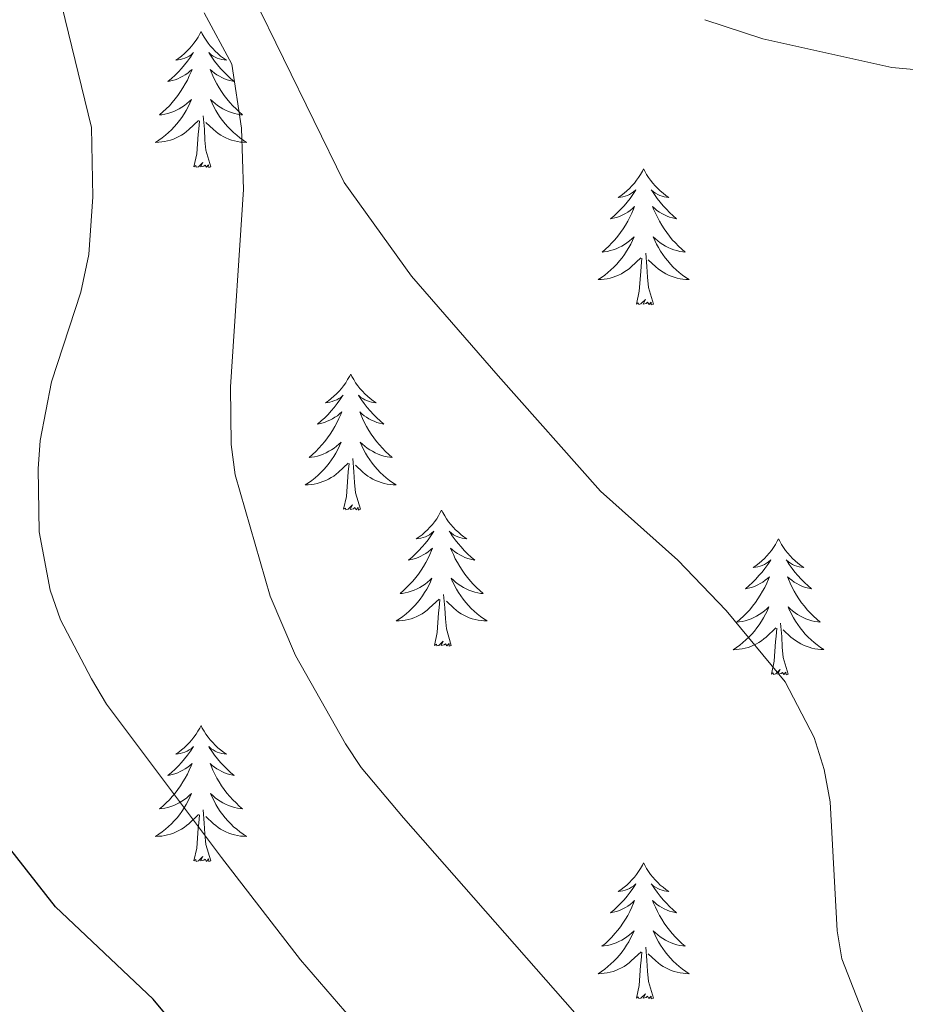
# Model space of a CAD drawing. Units: metres. Extents: x 610089 to 614592, y 4721973 to 4725015.
# Drawn here: x 611790 to 611868, y 4724447 to 4724533 of the extents above; entities that cross this region are included whole.
import ezdxf

# ---------------------------------------------------------------- set-up
doc = ezdxf.new("R2010")
doc.units = ezdxf.units.M
doc.header["$MEASUREMENT"] = 0
for name, color, linetype, lineweight in [('Level 36', 19, 'Continuous', 40), ('Level 4', 36, 'Continuous', 30), ('Level 5', 36, 'Continuous', 0)]:
    doc.layers.add(name, color=color, linetype=linetype, lineweight=lineweight)

msp = doc.modelspace()

# ---------------------------------------------------------------- linework, layer by layer
at = {"layer": 'Level 36', "color": 92, "linetype": 'Continuous', "lineweight": 0}
for points in [[(611805.92, 4724532.2), (611805.81, 4724531.98), (611805.66, 4724531.71), (611805.49, 4724531.44), (611805.3, 4724531.18), (611805.11, 4724530.94), (611804.9, 4724530.7), (611804.68, 4724530.47), (611804.46, 4724530.26), (611804.22, 4724530.05), (611803.96, 4724529.86), (611803.7, 4724529.68), (611803.9, 4724529.71), (611804.11, 4724529.74), (611804.3, 4724529.8), (611804.5, 4724529.87), (611804.69, 4724529.95), (611804.87, 4724530.05), (611805.04, 4724530.16), (611805.25, 4724530.36), (611805.21, 4724530.29), (611804.98, 4724529.95), (611804.74, 4724529.61), (611804.48, 4724529.28), (611804.21, 4724528.97), (611803.93, 4724528.66), (611803.64, 4724528.37), (611803.34, 4724528.09), (611803.02, 4724527.82), (611803.15, 4724527.84), (611803.39, 4724527.9), (611803.64, 4724527.97), (611803.87, 4724528.06), (611804.1, 4724528.16), (611804.32, 4724528.28), (611804.54, 4724528.41), (611804.75, 4724528.55), (611804.94, 4724528.71), (611805.13, 4724528.88), (611805.04, 4724528.66), (611804.89, 4724528.3), (611804.72, 4724527.94), (611804.53, 4724527.6), (611804.33, 4724527.26), (611804.12, 4724526.93), (611803.89, 4724526.6), (611803.65, 4724526.29), (611803.4, 4724525.99), (611803.14, 4724525.7), (611802.86, 4724525.42), (611802.58, 4724525.15), (611802.28, 4724524.89), (611802.48, 4724524.91), (611802.74, 4724524.96), (611803.01, 4724525.02), (611803.26, 4724525.1), (611803.52, 4724525.2), (611803.77, 4724525.3), (611804.01, 4724525.43), (611804.24, 4724525.56), (611804.47, 4724525.72), (611804.68, 4724525.88), (611804.89, 4724526.06), (611805.08, 4724526.24), (611804.94, 4724525.92)], [(611805.92, 4724532.2), (611806.03, 4724531.98), (611806.19, 4724531.71), (611806.36, 4724531.44), (611806.54, 4724531.18), (611806.73, 4724530.94), (611806.94, 4724530.7), (611807.16, 4724530.47), (611807.39, 4724530.26), (611807.63, 4724530.05), (611807.88, 4724529.86), (611808.14, 4724529.68), (611807.94, 4724529.71), (611807.74, 4724529.74), (611807.54, 4724529.8), (611807.34, 4724529.87), (611807.15, 4724529.95), (611806.97, 4724530.05), (611806.8, 4724530.16), (611806.59, 4724530.36), (611806.63, 4724530.29), (611806.86, 4724529.95), (611807.11, 4724529.61), (611807.36, 4724529.28), (611807.63, 4724528.97), (611807.91, 4724528.66), (611808.2, 4724528.37), (611808.51, 4724528.09), (611808.82, 4724527.82), (611808.7, 4724527.84), (611808.45, 4724527.9), (611808.21, 4724527.97), (611807.97, 4724528.06), (611807.74, 4724528.16), (611807.52, 4724528.28), (611807.3, 4724528.41), (611807.09, 4724528.55), (611806.9, 4724528.71), (611806.71, 4724528.88), (611806.8, 4724528.66), (611806.95, 4724528.3), (611807.12, 4724527.94), (611807.31, 4724527.6), (611807.51, 4724527.26), (611807.72, 4724526.93), (611807.95, 4724526.6), (611808.19, 4724526.29), (611808.44, 4724525.99), (611808.7, 4724525.7), (611808.98, 4724525.42), (611809.26, 4724525.15), (611809.56, 4724524.89), (611809.37, 4724524.91), (611809.1, 4724524.96), (611808.84, 4724525.02), (611808.58, 4724525.1), (611808.32, 4724525.2), (611808.07, 4724525.3), (611807.83, 4724525.43), (611807.6, 4724525.56), (611807.37, 4724525.72), (611807.16, 4724525.88), (611806.95, 4724526.06), (611806.76, 4724526.24), (611806.9, 4724525.92)], [(611804.941, 4724525.918), (611804.791, 4724525.598), (611804.621, 4724525.278), (611804.441, 4724524.978), (611804.241, 4724524.678), (611804.031, 4724524.388), (611803.81, 4724524.108), (611803.57, 4724523.838), (611803.33, 4724523.588), (611803.07, 4724523.338), (611802.8, 4724523.108), (611802.52, 4724522.888), (611802.23, 4724522.678), (611801.94, 4724522.488), (611802.21, 4724522.498), (611802.47, 4724522.518), (611802.73, 4724522.558), (611802.99, 4724522.618), (611803.24, 4724522.688), (611803.5, 4724522.778), (611803.74, 4724522.878), (611803.98, 4724522.998), (611804.21, 4724523.128), (611804.43, 4724523.268), (611804.64, 4724523.428), (611804.84, 4724523.598), (611805.69, 4724524.398)], [(611806.901, 4724525.917), (611807.051, 4724525.597), (611807.221, 4724525.277), (611807.401, 4724524.977), (611807.6, 4724524.677), (611807.81, 4724524.387), (611808.04, 4724524.107), (611808.27, 4724523.837), (611808.52, 4724523.587), (611808.77, 4724523.337), (611809.04, 4724523.107), (611809.32, 4724522.887), (611809.61, 4724522.677), (611809.9, 4724522.487), (611809.64, 4724522.497), (611809.37, 4724522.517), (611809.11, 4724522.557), (611808.85, 4724522.617), (611808.6, 4724522.687), (611808.35, 4724522.777), (611808.1, 4724522.878), (611807.86, 4724522.998), (611807.64, 4724523.128), (611807.41, 4724523.268), (611807.2, 4724523.428), (611807, 4724523.598), (611806.34, 4724524.218)], [(611806.77, 4724520.35), (611806.34, 4724521.79), (611806.25, 4724522.69), (611806.21, 4724523.64), (611806.1, 4724524.81)], [(611805.3, 4724520.35), (611805.55, 4724521.47), (611805.66, 4724523.21), (611805.71, 4724523.64), (611805.77, 4724524.37)], [(611806.77, 4724520.35), (611806.6, 4724520.28), (611806.58, 4724520.52), (611806.39, 4724520.3), (611806.27, 4724520.5), (611806.15, 4724520.39), (611805.88, 4724520.34), (611806.07, 4724520.73), (611805.69, 4724520.35), (611805.5, 4724520.3), (611805.46, 4724520.46), (611805.3, 4724520.35)], [(611844.69, 4724520.18), (611844.58, 4724519.96), (611844.42, 4724519.68), (611844.25, 4724519.42), (611844.07, 4724519.16), (611843.88, 4724518.91), (611843.67, 4724518.67), (611843.45, 4724518.45), (611843.22, 4724518.23), (611842.98, 4724518.03), (611842.73, 4724517.84), (611842.47, 4724517.66), (611842.67, 4724517.68), (611842.87, 4724517.72), (611843.07, 4724517.77), (611843.27, 4724517.84), (611843.46, 4724517.93), (611843.64, 4724518.03), (611843.81, 4724518.14), (611844.02, 4724518.33), (611843.97, 4724518.26), (611843.74, 4724517.92), (611843.5, 4724517.58), (611843.24, 4724517.26), (611842.98, 4724516.94), (611842.7, 4724516.64), (611842.4, 4724516.34), (611842.1, 4724516.06), (611841.79, 4724515.79), (611841.91, 4724515.81), (611842.16, 4724515.87), (611842.4, 4724515.94), (611842.64, 4724516.03), (611842.87, 4724516.13), (611843.09, 4724516.25), (611843.31, 4724516.38), (611843.51, 4724516.53), (611843.71, 4724516.68), (611843.9, 4724516.86), (611843.81, 4724516.63), (611843.65, 4724516.27), (611843.48, 4724515.92), (611843.3, 4724515.57), (611843.1, 4724515.23), (611842.89, 4724514.9), (611842.66, 4724514.58), (611842.42, 4724514.27), (611842.17, 4724513.96), (611841.9, 4724513.67), (611841.63, 4724513.39), (611841.34, 4724513.12), (611841.05, 4724512.86), (611841.24, 4724512.89), (611841.51, 4724512.93), (611841.77, 4724513), (611842.03, 4724513.08), (611842.29, 4724513.17), (611842.53, 4724513.28), (611842.78, 4724513.4), (611843.01, 4724513.54), (611843.23, 4724513.69), (611843.45, 4724513.85), (611843.66, 4724514.03), (611843.85, 4724514.22), (611843.71, 4724513.89)], [(611844.69, 4724520.18), (611844.8, 4724519.96), (611844.95, 4724519.68), (611845.12, 4724519.42), (611845.3, 4724519.16), (611845.5, 4724518.91), (611845.7, 4724518.67), (611845.92, 4724518.45), (611846.15, 4724518.23), (611846.39, 4724518.03), (611846.64, 4724517.84), (611846.9, 4724517.66), (611846.7, 4724517.68), (611846.5, 4724517.72), (611846.3, 4724517.77), (611846.11, 4724517.84), (611845.92, 4724517.93), (611845.74, 4724518.03), (611845.56, 4724518.14), (611845.36, 4724518.33), (611845.4, 4724518.26), (611845.63, 4724517.92), (611845.87, 4724517.58), (611846.13, 4724517.26), (611846.4, 4724516.94), (611846.68, 4724516.64), (611846.97, 4724516.34), (611847.27, 4724516.06), (611847.58, 4724515.79), (611847.46, 4724515.81), (611847.22, 4724515.87), (611846.97, 4724515.94), (611846.74, 4724516.03), (611846.51, 4724516.13), (611846.28, 4724516.25), (611846.07, 4724516.38), (611845.86, 4724516.53), (611845.66, 4724516.68), (611845.48, 4724516.86), (611845.56, 4724516.63), (611845.72, 4724516.27), (611845.89, 4724515.92), (611846.08, 4724515.57), (611846.28, 4724515.23), (611846.49, 4724514.9), (611846.72, 4724514.58), (611846.95, 4724514.27), (611847.2, 4724513.96), (611847.47, 4724513.67), (611847.74, 4724513.39), (611848.03, 4724513.12), (611848.33, 4724512.86), (611848.13, 4724512.89), (611847.86, 4724512.93), (611847.6, 4724513), (611847.34, 4724513.08), (611847.09, 4724513.17), (611846.84, 4724513.28), (611846.6, 4724513.4), (611846.36, 4724513.54), (611846.14, 4724513.69), (611845.92, 4724513.85), (611845.72, 4724514.03), (611845.52, 4724514.22), (611845.66, 4724513.89)], [(611843.708, 4724513.894), (611843.558, 4724513.574), (611843.388, 4724513.264), (611843.198, 4724512.954), (611843.008, 4724512.655), (611842.798, 4724512.365), (611842.568, 4724512.095), (611842.338, 4724511.825), (611842.088, 4724511.565), (611841.828, 4724511.325), (611841.558, 4724511.085), (611841.288, 4724510.865), (611840.998, 4724510.655), (611840.708, 4724510.465), (611840.968, 4724510.475), (611841.238, 4724510.495), (611841.498, 4724510.545), (611841.758, 4724510.595), (611842.008, 4724510.665), (611842.258, 4724510.755), (611842.498, 4724510.855), (611842.738, 4724510.975), (611842.968, 4724511.105), (611843.198, 4724511.255), (611843.408, 4724511.405), (611843.608, 4724511.575), (611844.458, 4724512.374)], [(611845.658, 4724513.894), (611845.818, 4724513.574), (611845.988, 4724513.264), (611846.168, 4724512.954), (611846.368, 4724512.654), (611846.578, 4724512.364), (611846.798, 4724512.094), (611847.038, 4724511.824), (611847.278, 4724511.564), (611847.538, 4724511.324), (611847.808, 4724511.084), (611848.088, 4724510.864), (611848.378, 4724510.654), (611848.668, 4724510.464), (611848.398, 4724510.474), (611848.138, 4724510.494), (611847.878, 4724510.544), (611847.618, 4724510.594), (611847.358, 4724510.664), (611847.108, 4724510.754), (611846.868, 4724510.854), (611846.628, 4724510.974), (611846.398, 4724511.104), (611846.178, 4724511.254), (611845.968, 4724511.404), (611845.758, 4724511.574), (611845.098, 4724512.194)], [(611845.54, 4724508.32), (611845.11, 4724509.76), (611845.02, 4724510.67), (611844.97, 4724511.62), (611844.87, 4724512.78)], [(611844.07, 4724508.32), (611844.31, 4724509.44), (611844.43, 4724511.18), (611844.47, 4724511.62), (611844.54, 4724512.34)], [(611845.54, 4724508.32), (611845.36, 4724508.26), (611845.34, 4724508.5), (611845.16, 4724508.27), (611845.03, 4724508.48), (611844.91, 4724508.37), (611844.64, 4724508.31), (611844.84, 4724508.71), (611844.45, 4724508.33), (611844.27, 4724508.27), (611844.22, 4724508.44), (611844.07, 4724508.32)], [(611819.03, 4724502.19), (611818.92, 4724501.97), (611818.76, 4724501.7), (611818.6, 4724501.43), (611818.41, 4724501.17), (611818.22, 4724500.92), (611818.01, 4724500.69), (611817.79, 4724500.46), (611817.56, 4724500.24), (611817.32, 4724500.04), (611817.07, 4724499.85), (611816.81, 4724499.67), (611817.01, 4724499.7), (611817.21, 4724499.73), (611817.41, 4724499.79), (611817.61, 4724499.86), (611817.8, 4724499.94), (611817.98, 4724500.04), (611818.15, 4724500.15), (611818.36, 4724500.34), (611818.32, 4724500.28), (611818.09, 4724499.94), (611817.84, 4724499.6), (611817.59, 4724499.27), (611817.32, 4724498.96), (611817.04, 4724498.65), (611816.75, 4724498.36), (611816.44, 4724498.08), (611816.13, 4724497.8), (611816.26, 4724497.83), (611816.5, 4724497.88), (611816.74, 4724497.96), (611816.98, 4724498.05), (611817.21, 4724498.15), (611817.43, 4724498.27), (611817.65, 4724498.4), (611817.86, 4724498.54), (611818.05, 4724498.7), (611818.24, 4724498.87), (611818.15, 4724498.65), (611818, 4724498.29), (611817.82, 4724497.93), (611817.64, 4724497.59), (611817.44, 4724497.25), (611817.23, 4724496.92), (611817, 4724496.59), (611816.76, 4724496.28), (611816.51, 4724495.98), (611816.25, 4724495.69), (611815.97, 4724495.4), (611815.68, 4724495.14), (611815.39, 4724494.88), (611815.58, 4724494.9), (611815.85, 4724494.95), (611816.11, 4724495.01), (611816.37, 4724495.09), (611816.63, 4724495.18), (611816.88, 4724495.29), (611817.12, 4724495.42), (611817.35, 4724495.55), (611817.58, 4724495.7), (611817.79, 4724495.87), (611818, 4724496.04), (611818.19, 4724496.23), (611818.05, 4724495.9)], [(611819.03, 4724502.19), (611819.14, 4724501.97), (611819.3, 4724501.7), (611819.46, 4724501.43), (611819.64, 4724501.17), (611819.84, 4724500.92), (611820.05, 4724500.69), (611820.26, 4724500.46), (611820.5, 4724500.24), (611820.74, 4724500.04), (611820.99, 4724499.85), (611821.25, 4724499.67), (611821.05, 4724499.7), (611820.84, 4724499.73), (611820.64, 4724499.79), (611820.45, 4724499.86), (611820.26, 4724499.94), (611820.08, 4724500.04), (611819.91, 4724500.15), (611819.7, 4724500.34), (611819.74, 4724500.28), (611819.97, 4724499.94), (611820.22, 4724499.6), (611820.47, 4724499.27), (611820.74, 4724498.96), (611821.02, 4724498.65), (611821.31, 4724498.36), (611821.61, 4724498.08), (611821.93, 4724497.8), (611821.8, 4724497.83), (611821.56, 4724497.88), (611821.32, 4724497.96), (611821.08, 4724498.05), (611820.85, 4724498.15), (611820.62, 4724498.27), (611820.41, 4724498.4), (611820.2, 4724498.54), (611820, 4724498.7), (611819.82, 4724498.87), (611819.91, 4724498.65), (611820.06, 4724498.29), (611820.23, 4724497.93), (611820.42, 4724497.59), (611820.62, 4724497.25), (611820.83, 4724496.92), (611821.06, 4724496.59), (611821.3, 4724496.28), (611821.55, 4724495.98), (611821.81, 4724495.69), (611822.09, 4724495.4), (611822.37, 4724495.14), (611822.67, 4724494.88), (611822.47, 4724494.9), (611822.21, 4724494.95), (611821.94, 4724495.01), (611821.68, 4724495.09), (611821.43, 4724495.18), (611821.18, 4724495.29), (611820.94, 4724495.42), (611820.71, 4724495.55), (611820.48, 4724495.7), (611820.27, 4724495.87), (611820.06, 4724496.04), (611819.86, 4724496.23), (611820.01, 4724495.9)], [(611818.047, 4724495.898), (611817.896, 4724495.578), (611817.726, 4724495.268), (611817.536, 4724494.958), (611817.346, 4724494.668), (611817.136, 4724494.378), (611816.916, 4724494.098), (611816.676, 4724493.828), (611816.426, 4724493.578), (611816.176, 4724493.328), (611815.906, 4724493.098), (611815.626, 4724492.879), (611815.336, 4724492.669), (611815.046, 4724492.479), (611815.306, 4724492.479), (611815.576, 4724492.509), (611815.836, 4724492.549), (611816.096, 4724492.608), (611816.346, 4724492.678), (611816.596, 4724492.768), (611816.846, 4724492.868), (611817.076, 4724492.978), (611817.316, 4724493.118), (611817.536, 4724493.258), (611817.746, 4724493.418), (611817.946, 4724493.588), (611818.796, 4724494.388)], [(611820.006, 4724495.898), (611820.156, 4724495.578), (611820.326, 4724495.268), (611820.506, 4724494.958), (611820.706, 4724494.668), (611820.916, 4724494.378), (611821.136, 4724494.098), (611821.376, 4724493.828), (611821.616, 4724493.578), (611821.876, 4724493.328), (611822.146, 4724493.098), (611822.426, 4724492.878), (611822.716, 4724492.668), (611823.006, 4724492.478), (611822.736, 4724492.478), (611822.476, 4724492.508), (611822.216, 4724492.548), (611821.956, 4724492.608), (611821.696, 4724492.678), (611821.456, 4724492.768), (611821.206, 4724492.868), (611820.966, 4724492.978), (611820.736, 4724493.118), (611820.516, 4724493.258), (611820.306, 4724493.418), (611820.096, 4724493.588), (611819.446, 4724494.208)], [(611818.41, 4724490.34), (611818.66, 4724491.46), (611818.77, 4724493.2), (611818.82, 4724493.63), (611818.88, 4724494.36)], [(611819.88, 4724490.34), (611819.45, 4724491.78), (611819.36, 4724492.68), (611819.31, 4724493.63), (611819.21, 4724494.8)], [(611819.88, 4724490.34), (611819.71, 4724490.27), (611819.69, 4724490.51), (611819.5, 4724490.29), (611819.38, 4724490.49), (611819.26, 4724490.38), (611818.98, 4724490.33), (611819.18, 4724490.72), (611818.8, 4724490.34), (611818.61, 4724490.29), (611818.57, 4724490.45), (611818.41, 4724490.34)], [(611826.99, 4724490.27), (611826.88, 4724490.05), (611826.72, 4724489.78), (611826.56, 4724489.51), (611826.37, 4724489.25), (611826.18, 4724489.01), (611825.97, 4724488.77), (611825.75, 4724488.54), (611825.52, 4724488.33), (611825.28, 4724488.12), (611825.03, 4724487.93), (611824.77, 4724487.75), (611824.97, 4724487.78), (611825.17, 4724487.82), (611825.37, 4724487.87), (611825.57, 4724487.94), (611825.76, 4724488.02), (611825.94, 4724488.12), (611826.11, 4724488.24), (611826.32, 4724488.43), (611826.28, 4724488.36), (611826.05, 4724488.02), (611825.8, 4724487.68), (611825.55, 4724487.35), (611825.28, 4724487.04), (611825, 4724486.73), (611824.71, 4724486.44), (611824.4, 4724486.16), (611824.09, 4724485.88), (611824.22, 4724485.91), (611824.46, 4724485.97), (611824.7, 4724486.04), (611824.94, 4724486.13), (611825.17, 4724486.23), (611825.39, 4724486.35), (611825.61, 4724486.48), (611825.82, 4724486.62), (611826.01, 4724486.78), (611826.2, 4724486.95), (611826.11, 4724486.73), (611825.96, 4724486.37), (611825.78, 4724486.01), (611825.6, 4724485.67), (611825.4, 4724485.33), (611825.19, 4724485), (611824.96, 4724484.67), (611824.72, 4724484.36), (611824.47, 4724484.06), (611824.21, 4724483.77), (611823.93, 4724483.49), (611823.64, 4724483.22), (611823.35, 4724482.96), (611823.54, 4724482.98), (611823.81, 4724483.03), (611824.07, 4724483.09), (611824.33, 4724483.17), (611824.59, 4724483.27), (611824.84, 4724483.37), (611825.08, 4724483.5), (611825.31, 4724483.64), (611825.54, 4724483.78), (611825.75, 4724483.95), (611825.96, 4724484.12), (611826.15, 4724484.31), (611826.01, 4724483.99)], [(611826.99, 4724490.27), (611827.1, 4724490.05), (611827.26, 4724489.78), (611827.42, 4724489.51), (611827.6, 4724489.25), (611827.8, 4724489.01), (611828.01, 4724488.77), (611828.22, 4724488.54), (611828.46, 4724488.33), (611828.7, 4724488.12), (611828.95, 4724487.93), (611829.21, 4724487.75), (611829.01, 4724487.78), (611828.8, 4724487.82), (611828.6, 4724487.87), (611828.41, 4724487.94), (611828.22, 4724488.02), (611828.04, 4724488.12), (611827.87, 4724488.24), (611827.66, 4724488.43), (611827.7, 4724488.36), (611827.93, 4724488.02), (611828.18, 4724487.68), (611828.43, 4724487.35), (611828.7, 4724487.04), (611828.98, 4724486.73), (611829.27, 4724486.44), (611829.57, 4724486.16), (611829.89, 4724485.88), (611829.76, 4724485.91), (611829.52, 4724485.97), (611829.28, 4724486.04), (611829.04, 4724486.13), (611828.81, 4724486.23), (611828.58, 4724486.35), (611828.37, 4724486.48), (611828.16, 4724486.62), (611827.96, 4724486.78), (611827.78, 4724486.95), (611827.87, 4724486.73), (611828.02, 4724486.37), (611828.19, 4724486.01), (611828.38, 4724485.67), (611828.58, 4724485.33), (611828.79, 4724485), (611829.02, 4724484.67), (611829.26, 4724484.36), (611829.51, 4724484.06), (611829.77, 4724483.77), (611830.04, 4724483.49), (611830.33, 4724483.22), (611830.63, 4724482.96), (611830.43, 4724482.98), (611830.17, 4724483.03), (611829.9, 4724483.09), (611829.64, 4724483.17), (611829.39, 4724483.27), (611829.14, 4724483.37), (611828.9, 4724483.5), (611828.67, 4724483.64), (611828.44, 4724483.78), (611828.22, 4724483.95), (611828.02, 4724484.12), (611827.82, 4724484.31), (611827.96, 4724483.99)], [(611856.5, 4724487.76), (611856.39, 4724487.54), (611856.24, 4724487.27), (611856.07, 4724487), (611855.89, 4724486.74), (611855.69, 4724486.5), (611855.49, 4724486.26), (611855.27, 4724486.03), (611855.04, 4724485.82), (611854.8, 4724485.61), (611854.55, 4724485.42), (611854.29, 4724485.24), (611854.48, 4724485.27), (611854.69, 4724485.31), (611854.89, 4724485.36), (611855.08, 4724485.43), (611855.27, 4724485.52), (611855.45, 4724485.61), (611855.63, 4724485.73), (611855.83, 4724485.92), (611855.79, 4724485.85), (611855.56, 4724485.51), (611855.32, 4724485.17), (611855.06, 4724484.84), (611854.79, 4724484.53), (611854.51, 4724484.22), (611854.22, 4724483.93), (611853.92, 4724483.65), (611853.6, 4724483.38), (611853.73, 4724483.4), (611853.98, 4724483.46), (611854.22, 4724483.53), (611854.45, 4724483.62), (611854.68, 4724483.72), (611854.91, 4724483.84), (611855.12, 4724483.97), (611855.33, 4724484.12), (611855.53, 4724484.27), (611855.71, 4724484.44), (611855.63, 4724484.22), (611855.47, 4724483.86), (611855.3, 4724483.5), (611855.11, 4724483.16), (611854.91, 4724482.82), (611854.7, 4724482.49), (611854.48, 4724482.17), (611854.24, 4724481.85), (611853.98, 4724481.55), (611853.72, 4724481.26), (611853.45, 4724480.98), (611853.16, 4724480.71), (611852.86, 4724480.45), (611853.06, 4724480.48), (611853.32, 4724480.52), (611853.59, 4724480.58), (611853.85, 4724480.66), (611854.1, 4724480.76), (611854.35, 4724480.87), (611854.59, 4724480.99), (611854.82, 4724481.13), (611855.05, 4724481.28), (611855.27, 4724481.44), (611855.47, 4724481.62), (611855.67, 4724481.8), (611855.53, 4724481.48)], [(611856.5, 4724487.76), (611856.61, 4724487.54), (611856.77, 4724487.27), (611856.94, 4724487), (611857.12, 4724486.74), (611857.31, 4724486.5), (611857.52, 4724486.26), (611857.74, 4724486.03), (611857.97, 4724485.82), (611858.21, 4724485.61), (611858.46, 4724485.42), (611858.72, 4724485.24), (611858.52, 4724485.27), (611858.32, 4724485.31), (611858.12, 4724485.36), (611857.92, 4724485.43), (611857.74, 4724485.52), (611857.55, 4724485.61), (611857.38, 4724485.73), (611857.18, 4724485.92), (611857.22, 4724485.85), (611857.45, 4724485.51), (611857.69, 4724485.17), (611857.94, 4724484.84), (611858.21, 4724484.53), (611858.49, 4724484.22), (611858.78, 4724483.93), (611859.09, 4724483.65), (611859.4, 4724483.38), (611859.28, 4724483.4), (611859.03, 4724483.46), (611858.79, 4724483.53), (611858.55, 4724483.62), (611858.32, 4724483.72), (611858.1, 4724483.84), (611857.88, 4724483.97), (611857.68, 4724484.12), (611857.48, 4724484.27), (611857.29, 4724484.44), (611857.38, 4724484.22), (611857.54, 4724483.86), (611857.71, 4724483.5), (611857.89, 4724483.16), (611858.09, 4724482.82), (611858.3, 4724482.49), (611858.53, 4724482.16), (611858.77, 4724481.85), (611859.02, 4724481.55), (611859.28, 4724481.26), (611859.56, 4724480.98), (611859.85, 4724480.71), (611860.14, 4724480.45), (611859.95, 4724480.47), (611859.68, 4724480.52), (611859.42, 4724480.58), (611859.16, 4724480.66), (611858.9, 4724480.76), (611858.66, 4724480.86), (611858.42, 4724480.99), (611858.18, 4724481.13), (611857.96, 4724481.28), (611857.74, 4724481.44), (611857.53, 4724481.62), (611857.34, 4724481.8), (611857.48, 4724481.48)], [(611826.015, 4724483.988), (611825.865, 4724483.658), (611825.695, 4724483.348), (611825.505, 4724483.048), (611825.315, 4724482.748), (611825.105, 4724482.458), (611824.875, 4724482.178), (611824.645, 4724481.918), (611824.395, 4724481.658), (611824.144, 4724481.408), (611823.874, 4724481.178), (611823.594, 4724480.958), (611823.304, 4724480.748), (611823.014, 4724480.558), (611823.274, 4724480.558), (611823.544, 4724480.588), (611823.804, 4724480.628), (611824.064, 4724480.688), (611824.314, 4724480.758), (611824.564, 4724480.848), (611824.814, 4724480.948), (611825.044, 4724481.068), (611825.274, 4724481.198), (611825.504, 4724481.338), (611825.714, 4724481.498), (611825.914, 4724481.668), (611826.765, 4724482.468)], [(611827.965, 4724483.988), (611828.125, 4724483.658), (611828.295, 4724483.348), (611828.475, 4724483.048), (611828.675, 4724482.748), (611828.885, 4724482.458), (611829.105, 4724482.178), (611829.344, 4724481.918), (611829.584, 4724481.658), (611829.844, 4724481.408), (611830.114, 4724481.178), (611830.394, 4724480.958), (611830.684, 4724480.748), (611830.974, 4724480.558), (611830.704, 4724480.558), (611830.444, 4724480.588), (611830.184, 4724480.628), (611829.924, 4724480.688), (611829.664, 4724480.758), (611829.414, 4724480.848), (611829.174, 4724480.948), (611828.934, 4724481.068), (611828.704, 4724481.198), (611828.484, 4724481.338), (611828.274, 4724481.498), (611828.064, 4724481.668), (611827.415, 4724482.288)], [(611826.37, 4724478.42), (611826.61, 4724479.54), (611826.73, 4724481.28), (611826.78, 4724481.71), (611826.84, 4724482.44)], [(611827.84, 4724478.42), (611827.41, 4724479.86), (611827.32, 4724480.76), (611827.27, 4724481.71), (611827.17, 4724482.88)], [(611855.534, 4724481.475), (611855.374, 4724481.155), (611855.204, 4724480.835), (611855.024, 4724480.535), (611854.824, 4724480.235), (611854.614, 4724479.945), (611854.394, 4724479.675), (611854.154, 4724479.405), (611853.914, 4724479.145), (611853.654, 4724478.895), (611853.384, 4724478.665), (611853.104, 4724478.446), (611852.814, 4724478.236), (611852.524, 4724478.046), (611852.794, 4724478.056), (611853.054, 4724478.076), (611853.314, 4724478.116), (611853.574, 4724478.175), (611853.834, 4724478.245), (611854.084, 4724478.335), (611854.324, 4724478.435), (611854.564, 4724478.555), (611854.794, 4724478.685), (611855.014, 4724478.825), (611855.224, 4724478.985), (611855.434, 4724479.155), (611856.284, 4724479.955)], [(611857.484, 4724481.485), (611857.644, 4724481.165), (611857.804, 4724480.845), (611857.994, 4724480.545), (611858.184, 4724480.245), (611858.394, 4724479.955), (611858.624, 4724479.675), (611858.854, 4724479.415), (611859.104, 4724479.155), (611859.364, 4724478.905), (611859.624, 4724478.675), (611859.903, 4724478.455), (611860.193, 4724478.245), (611860.483, 4724478.055), (611860.223, 4724478.065), (611859.963, 4724478.085), (611859.693, 4724478.125), (611859.433, 4724478.185), (611859.183, 4724478.255), (611858.933, 4724478.345), (611858.684, 4724478.445), (611858.454, 4724478.565), (611858.224, 4724478.695), (611858.004, 4724478.835), (611857.784, 4724478.985), (611857.584, 4724479.155), (611856.924, 4724479.775)], [(611855.88, 4724475.91), (611856.13, 4724477.03), (611856.24, 4724478.77), (611856.29, 4724479.2), (611856.35, 4724479.93)], [(611857.35, 4724475.91), (611856.92, 4724477.35), (611856.83, 4724478.26), (611856.79, 4724479.2), (611856.69, 4724480.37)], [(611827.84, 4724478.42), (611827.66, 4724478.35), (611827.65, 4724478.59), (611827.46, 4724478.37), (611827.34, 4724478.57), (611827.21, 4724478.46), (611826.94, 4724478.41), (611827.14, 4724478.8), (611826.76, 4724478.42), (611826.57, 4724478.37), (611826.53, 4724478.53), (611826.37, 4724478.42)], [(611857.35, 4724475.91), (611857.18, 4724475.84), (611857.16, 4724476.08), (611856.97, 4724475.86), (611856.85, 4724476.06), (611856.73, 4724475.96), (611856.46, 4724475.9), (611856.66, 4724476.3), (611856.27, 4724475.92), (611856.08, 4724475.86), (611856.04, 4724476.02), (611855.88, 4724475.91)], [(611805.92, 4724471.4), (611805.81, 4724471.18), (611805.65, 4724470.91), (611805.49, 4724470.64), (611805.3, 4724470.39), (611805.11, 4724470.14), (611804.9, 4724469.9), (611804.68, 4724469.67), (611804.45, 4724469.46), (611804.21, 4724469.26), (611803.96, 4724469.06), (611803.7, 4724468.89), (611803.9, 4724468.91), (611804.1, 4724468.95), (611804.3, 4724469), (611804.5, 4724469.07), (611804.69, 4724469.16), (611804.87, 4724469.26), (611805.04, 4724469.37), (611805.25, 4724469.56), (611805.21, 4724469.49), (611804.98, 4724469.15), (611804.73, 4724468.81), (611804.48, 4724468.49), (611804.21, 4724468.17), (611803.93, 4724467.86), (611803.64, 4724467.57), (611803.34, 4724467.29), (611803.02, 4724467.02), (611803.15, 4724467.04), (611803.39, 4724467.1), (611803.63, 4724467.17), (611803.87, 4724467.26), (611804.1, 4724467.36), (611804.32, 4724467.48), (611804.54, 4724467.61), (611804.75, 4724467.76), (611804.94, 4724467.91), (611805.13, 4724468.08), (611805.04, 4724467.86), (611804.89, 4724467.5), (611804.72, 4724467.15), (611804.53, 4724466.8), (611804.33, 4724466.46), (611804.12, 4724466.13), (611803.89, 4724465.81), (611803.65, 4724465.49), (611803.4, 4724465.19), (611803.14, 4724464.9), (611802.86, 4724464.62), (611802.58, 4724464.35), (611802.28, 4724464.09), (611802.48, 4724464.12), (611802.74, 4724464.16), (611803, 4724464.22), (611803.26, 4724464.3), (611803.52, 4724464.4), (611803.77, 4724464.51), (611804.01, 4724464.63), (611804.24, 4724464.77), (611804.47, 4724464.92), (611804.68, 4724465.08), (611804.89, 4724465.26), (611805.08, 4724465.44), (611804.94, 4724465.12)], [(611805.92, 4724471.4), (611806.03, 4724471.18), (611806.19, 4724470.91), (611806.35, 4724470.64), (611806.54, 4724470.39), (611806.73, 4724470.14), (611806.94, 4724469.9), (611807.16, 4724469.67), (611807.39, 4724469.46), (611807.63, 4724469.26), (611807.88, 4724469.06), (611808.14, 4724468.89), (611807.94, 4724468.91), (611807.74, 4724468.95), (611807.54, 4724469), (611807.34, 4724469.07), (611807.15, 4724469.16), (611806.97, 4724469.26), (611806.8, 4724469.37), (611806.59, 4724469.56), (611806.63, 4724469.49), (611806.86, 4724469.15), (611807.11, 4724468.81), (611807.36, 4724468.49), (611807.63, 4724468.17), (611807.91, 4724467.86), (611808.2, 4724467.57), (611808.5, 4724467.29), (611808.82, 4724467.02), (611808.69, 4724467.04), (611808.45, 4724467.1), (611808.21, 4724467.17), (611807.97, 4724467.26), (611807.74, 4724467.36), (611807.52, 4724467.48), (611807.3, 4724467.61), (611807.09, 4724467.76), (611806.9, 4724467.91), (611806.71, 4724468.08), (611806.8, 4724467.86), (611806.95, 4724467.5), (611807.12, 4724467.15), (611807.31, 4724466.8), (611807.51, 4724466.46), (611807.72, 4724466.13), (611807.95, 4724465.81), (611808.19, 4724465.49), (611808.44, 4724465.19), (611808.7, 4724464.9), (611808.98, 4724464.62), (611809.26, 4724464.35), (611809.56, 4724464.09), (611809.36, 4724464.12), (611809.1, 4724464.16), (611808.84, 4724464.22), (611808.58, 4724464.3), (611808.32, 4724464.4), (611808.07, 4724464.51), (611807.83, 4724464.63), (611807.6, 4724464.77), (611807.37, 4724464.92), (611807.16, 4724465.08), (611806.95, 4724465.26), (611806.76, 4724465.44), (611806.9, 4724465.12)], [(611804.943, 4724465.121), (611804.793, 4724464.801), (611804.623, 4724464.481), (611804.443, 4724464.181), (611804.243, 4724463.881), (611804.032, 4724463.591), (611803.812, 4724463.321), (611803.572, 4724463.052), (611803.322, 4724462.792), (611803.072, 4724462.542), (611802.802, 4724462.312), (611802.522, 4724462.092), (611802.232, 4724461.882), (611801.942, 4724461.692), (611802.202, 4724461.702), (611802.472, 4724461.722), (611802.732, 4724461.762), (611802.992, 4724461.822), (611803.242, 4724461.892), (611803.492, 4724461.982), (611803.742, 4724462.082), (611803.982, 4724462.202), (611804.212, 4724462.332), (611804.432, 4724462.471), (611804.642, 4724462.631), (611804.842, 4724462.801), (611805.692, 4724463.601)], [(611806.903, 4724465.121), (611807.053, 4724464.801), (611807.223, 4724464.481), (611807.403, 4724464.181), (611807.602, 4724463.881), (611807.812, 4724463.591), (611808.032, 4724463.321), (611808.272, 4724463.051), (611808.522, 4724462.791), (611808.772, 4724462.541), (611809.042, 4724462.311), (611809.322, 4724462.091), (611809.612, 4724461.881), (611809.902, 4724461.691), (611809.642, 4724461.701), (611809.372, 4724461.721), (611809.112, 4724461.761), (611808.852, 4724461.821), (611808.602, 4724461.891), (611808.352, 4724461.981), (611808.102, 4724462.081), (611807.862, 4724462.201), (611807.632, 4724462.331), (611807.412, 4724462.471), (611807.202, 4724462.631), (611807.002, 4724462.801), (611806.342, 4724463.421)], [(611805.3, 4724459.55), (611805.55, 4724460.67), (611805.66, 4724462.41), (611805.71, 4724462.84), (611805.77, 4724463.57)], [(611806.77, 4724459.55), (611806.34, 4724460.99), (611806.25, 4724461.9), (611806.2, 4724462.84), (611806.1, 4724464.01)], [(611806.77, 4724459.55), (611806.6, 4724459.48), (611806.58, 4724459.72), (611806.39, 4724459.5), (611806.27, 4724459.7), (611806.15, 4724459.6), (611805.88, 4724459.54), (611806.07, 4724459.94), (611805.69, 4724459.56), (611805.5, 4724459.5), (611805.46, 4724459.66), (611805.3, 4724459.55)], [(611844.69, 4724459.38), (611844.58, 4724459.16), (611844.42, 4724458.88), (611844.25, 4724458.62), (611844.07, 4724458.36), (611843.88, 4724458.11), (611843.67, 4724457.88), (611843.45, 4724457.65), (611843.22, 4724457.43), (611842.98, 4724457.23), (611842.73, 4724457.04), (611842.47, 4724456.86), (611842.67, 4724456.88), (611842.87, 4724456.92), (611843.07, 4724456.98), (611843.26, 4724457.05), (611843.45, 4724457.13), (611843.64, 4724457.23), (611843.81, 4724457.34), (611844.01, 4724457.53), (611843.97, 4724457.47), (611843.74, 4724457.12), (611843.5, 4724456.79), (611843.24, 4724456.46), (611842.98, 4724456.14), (611842.7, 4724455.84), (611842.4, 4724455.55), (611842.1, 4724455.26), (611841.79, 4724454.99), (611841.91, 4724455.02), (611842.16, 4724455.07), (611842.4, 4724455.15), (611842.64, 4724455.23), (611842.87, 4724455.34), (611843.09, 4724455.46), (611843.31, 4724455.59), (611843.51, 4724455.73), (611843.71, 4724455.89), (611843.9, 4724456.06), (611843.81, 4724455.84), (611843.65, 4724455.48), (611843.48, 4724455.12), (611843.3, 4724454.77), (611843.1, 4724454.43), (611842.88, 4724454.1), (611842.66, 4724453.78), (611842.42, 4724453.47), (611842.17, 4724453.17), (611841.9, 4724452.87), (611841.63, 4724452.59), (611841.34, 4724452.32), (611841.04, 4724452.06), (611841.24, 4724452.09), (611841.51, 4724452.14), (611841.77, 4724452.2), (611842.03, 4724452.28), (611842.28, 4724452.37), (611842.53, 4724452.48), (611842.77, 4724452.6), (611843.01, 4724452.74), (611843.23, 4724452.89), (611843.45, 4724453.06), (611843.66, 4724453.23), (611843.85, 4724453.42), (611843.71, 4724453.09)], [(611844.69, 4724459.38), (611844.8, 4724459.16), (611844.95, 4724458.88), (611845.12, 4724458.62), (611845.3, 4724458.36), (611845.5, 4724458.11), (611845.7, 4724457.88), (611845.92, 4724457.65), (611846.15, 4724457.43), (611846.39, 4724457.23), (611846.64, 4724457.04), (611846.9, 4724456.86), (611846.7, 4724456.88), (611846.5, 4724456.92), (611846.3, 4724456.98), (611846.11, 4724457.05), (611845.92, 4724457.13), (611845.74, 4724457.23), (611845.56, 4724457.34), (611845.36, 4724457.53), (611845.4, 4724457.47), (611845.63, 4724457.12), (611845.87, 4724456.79), (611846.13, 4724456.46), (611846.4, 4724456.14), (611846.68, 4724455.84), (611846.97, 4724455.55), (611847.27, 4724455.26), (611847.58, 4724454.99), (611847.46, 4724455.02), (611847.21, 4724455.07), (611846.97, 4724455.15), (611846.74, 4724455.23), (611846.5, 4724455.34), (611846.28, 4724455.46), (611846.07, 4724455.59), (611845.86, 4724455.73), (611845.66, 4724455.89), (611845.48, 4724456.06), (611845.56, 4724455.84), (611845.72, 4724455.48), (611845.89, 4724455.12), (611846.08, 4724454.77), (611846.28, 4724454.43), (611846.49, 4724454.1), (611846.71, 4724453.78), (611846.95, 4724453.47), (611847.2, 4724453.17), (611847.47, 4724452.87), (611847.74, 4724452.59), (611848.03, 4724452.32), (611848.33, 4724452.06), (611848.13, 4724452.09), (611847.86, 4724452.14), (611847.6, 4724452.2), (611847.34, 4724452.28), (611847.09, 4724452.37), (611846.84, 4724452.48), (611846.6, 4724452.6), (611846.36, 4724452.74), (611846.14, 4724452.89), (611845.92, 4724453.06), (611845.72, 4724453.23), (611845.52, 4724453.42), (611845.66, 4724453.09)], [(611843.71, 4724453.088), (611843.55, 4724452.768), (611843.38, 4724452.458), (611843.2, 4724452.148), (611843, 4724451.858), (611842.8, 4724451.568), (611842.57, 4724451.288), (611842.34, 4724451.018), (611842.09, 4724450.758), (611841.83, 4724450.518), (611841.56, 4724450.278), (611841.28, 4724450.058), (611841, 4724449.848), (611840.71, 4724449.659), (611840.97, 4724449.668), (611841.23, 4724449.698), (611841.5, 4724449.738), (611841.76, 4724449.798), (611842.01, 4724449.868), (611842.26, 4724449.948), (611842.5, 4724450.058), (611842.74, 4724450.168), (611842.97, 4724450.298), (611843.19, 4724450.448), (611843.41, 4724450.608), (611843.61, 4724450.778), (611844.46, 4724451.578)], [(611845.66, 4724453.088), (611845.82, 4724452.768), (611845.99, 4724452.458), (611846.17, 4724452.148), (611846.37, 4724451.858), (611846.58, 4724451.568), (611846.8, 4724451.288), (611847.04, 4724451.018), (611847.28, 4724450.758), (611847.54, 4724450.518), (611847.81, 4724450.278), (611848.09, 4724450.058), (611848.38, 4724449.848), (611848.67, 4724449.658), (611848.4, 4724449.668), (611848.14, 4724449.698), (611847.88, 4724449.738), (611847.62, 4724449.798), (611847.36, 4724449.868), (611847.11, 4724449.948), (611846.87, 4724450.058), (611846.63, 4724450.168), (611846.4, 4724450.298), (611846.18, 4724450.448), (611845.96, 4724450.608), (611845.76, 4724450.778), (611845.1, 4724451.398)], [(611844.07, 4724447.53), (611844.31, 4724448.64), (611844.42, 4724450.39), (611844.47, 4724450.82), (611844.54, 4724451.54)], [(611845.54, 4724447.53), (611845.11, 4724448.97), (611845.02, 4724449.87), (611844.97, 4724450.82), (611844.87, 4724451.98)], [(611845.54, 4724447.53), (611845.36, 4724447.46), (611845.34, 4724447.7), (611845.15, 4724447.48), (611845.03, 4724447.68), (611844.91, 4724447.57), (611844.64, 4724447.52), (611844.84, 4724447.91), (611844.45, 4724447.53), (611844.26, 4724447.48), (611844.22, 4724447.64), (611844.07, 4724447.53)]]:
    msp.add_lwpolyline(points, dxfattribs=at)
at = {"layer": 'Level 4', "color": 36, "linetype": 'Continuous', "lineweight": 30}
msp.add_polyline3d([(611917.518, 4724289.74, 775), (611908.74, 4724306.9, 775), (611902.852, 4724321.37, 775), (611897.703, 4724330.56, 775), (611889.875, 4724340.06, 775), (611874.487, 4724354.371, 775), (611867.508, 4724363.771, 775), (611863.279, 4724368.801, 775), (611859.97, 4724373.681, 775), (611857.7, 4724378.771, 775), (611856.671, 4724381.971, 775), (611856.152, 4724387.321, 775), (611856.523, 4724396.75, 775), (611855.873, 4724399.18, 775), (611853.904, 4724402.25, 775), (611849.564, 4724406.67, 775), (611847.144, 4724408.58, 775), (611834.466, 4724415.641, 775), (611829.766, 4724418.921, 775), (611813.358, 4724433.482, 775), (611801.73, 4724447.423, 775), (611793.172, 4724455.523, 775), (611780.974, 4724471.043, 775)], dxfattribs=at)
at = {"layer": 'Level 5', "color": 36, "linetype": 'Continuous', "lineweight": 0}
for points in [[(611810.49, 4724535.28, 760), (611818.47, 4724518.96, 760), (611824.34, 4724510.77, 760), (611831.95, 4724502.02, 760), (611840.92, 4724491.94, 760), (611847.68, 4724485.9, 760), (611851.92, 4724481.48, 760), (611857.08, 4724475.23, 760), (611859.62, 4724470.34, 760), (611860.5, 4724467.55, 760), (611861.03, 4724464.73, 760), (611861.63, 4724453.41, 760), (611862.04, 4724450.95, 760), (611866.09, 4724440.66, 760)], [(611793.732, 4724534.438, 770), (611796.331, 4724523.779, 770), (611796.44, 4724517.709, 770), (611796.099, 4724512.659, 770), (611795.389, 4724509.36, 770), (611792.828, 4724501.52, 770), (611791.837, 4724496.381, 770), (611791.657, 4724493.881, 770), (611791.736, 4724488.361, 770), (611792.705, 4724483.271, 770), (611793.595, 4724480.662, 770), (611796.324, 4724475.502, 770), (611797.634, 4724473.282, 770), (611807.702, 4724459.831, 770), (611814.631, 4724450.881, 770)], [(611806.202, 4724533.837, 765), (611808.621, 4724529.347, 765), (611809.45, 4724523.737, 765), (611809.64, 4724518.348, 765), (611808.497, 4724501.069, 765)], [(611850.04, 4724533.23, 755), (611855.14, 4724531.55, 755), (611866.44, 4724529.03, 755), (611878.96, 4724527.89, 755)], [(611808.5, 4724501.07, 765), (611808.56, 4724496.01, 765), (611808.92, 4724493.36, 765), (611811.98, 4724482.74, 765), (611814.19, 4724477.54, 765), (611818.58, 4724469.8, 765), (611819.95, 4724467.71, 765), (611823.64, 4724463.32, 765), (611840.55, 4724444.06, 765)], [(611814.63, 4724450.88, 770), (611818.5, 4724446.39, 770), (611834.63, 4724432.43, 770), (611839.54, 4724428.81, 770), (611862.15, 4724410.14, 770), (611864.68, 4724407.19, 770), (611865.15, 4724404.3, 770), (611866.85, 4724400.65, 770), (611867.29, 4724396.71, 770), (611867.24, 4724391.71, 770), (611867.63, 4724387.72, 770), (611868.72, 4724382.63, 770), (611870.53, 4724378.55, 770), (611873.19, 4724374.32, 770), (611877.39, 4724368.81, 770), (611883.26, 4724360.09, 770), (611897.72, 4724344.21, 770), (611905.19, 4724334.39, 770), (611910.52, 4724324.21, 770), (611916.58, 4724309.12, 770), (611924.46, 4724293.43, 770), (611933.35, 4724280.19, 770)]]:
    msp.add_polyline3d(points, dxfattribs=at)

doc.saveas('drawing.dxf')
